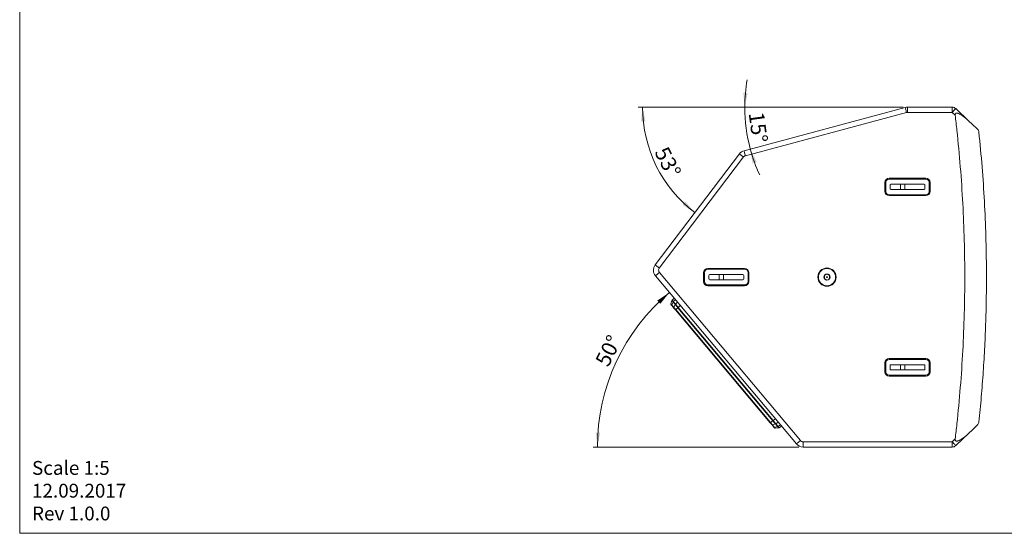
# Model space of a CAD drawing. Units: millimetres. Extents: x 5 to 415, y 5 to 291.
# Drawn here: x 5 to 231, y 5 to 123 of the extents above; entities that cross this region are included whole.
import ezdxf

# ---------------------------------------------------------------- set-up
doc = ezdxf.new("R2010")
doc.units = ezdxf.units.MM
doc.styles.add('SLDTEXTSTYLE0', font='TXT', dxfattribs={"width": 0.605})
doc.styles.add('SLDTEXTSTYLE1', font='TXT', dxfattribs={"width": 0.75})
doc.dimstyles.new('SLDDIMSTYLE3', dxfattribs={"dimtxt": 3.5, "dimasz": 3.302, "dimexe": 0, "dimexo": 0.0625, "dimgap": 0.875, "dimtad": 1, "dimdec": 4, "dimlfac": 5, "dimzin": 12, "dimdsep": 46, "dimtxsty": 'SLDTEXTSTYLE1', "dimsah": 1, "dimcen": 0.09, "dimazin": 3, "dimtfac": 1, "dimtofl": 0, "dimtmove": 0, "dimatfit": 3, "dimfxl": 1, "dimfrac": 2, "dimtolj": 1, "dimtzin": 12, "dimarcsym": 0})
doc.dimstyles.new('SLDDIMSTYLE4', dxfattribs={"dimtxt": 3.5, "dimasz": 3.302, "dimexe": 0, "dimexo": 0.0625, "dimgap": 0.875, "dimtad": 1, "dimdec": 4, "dimlfac": 5, "dimzin": 12, "dimdsep": 46, "dimtxsty": 'SLDTEXTSTYLE1', "dimsah": 1, "dimcen": 0.09, "dimadec": 0, "dimazin": 3, "dimtfac": 1, "dimtofl": 0, "dimtmove": 0, "dimatfit": 3, "dimfxl": 1, "dimfrac": 2, "dimtolj": 1, "dimtzin": 12, "dimarcsym": 0})

# ---------------------------------------------------------------- blocks, each defined once
blk = doc.blocks.new('SW_NOTE_1')
at = {"color": 0, "linetype": 'Continuous', "lineweight": 0, "char_height": 3.175, "attachment_point": 1, "style": 'SLDTEXTSTYLE0'}
for s, insert in [('Scale 1:5', (0, 4.09)), ('12.09.2017', (0, -1.14)), ('Rev 1.0.0', (0, -6.37))]:
    blk.add_mtext(s, dxfattribs=dict(at, insert=insert))
blk = doc.blocks.new('_D_3')
at = {"color": 7, "linetype": 'Continuous', "lineweight": 0}
blk.add_line((183.96, 25.14), (136.74, 25.14), dxfattribs=at)
blk.add_arc((184.03, 25.14), 46.29, 130, 180, dxfattribs=at)
for points in [[(154.27, 60.6), (151.48, 58.77), (152.16, 58.01)], [(137.74, 25.14), (138.36, 28.42), (137.35, 28.46)]]:
    blk.add_solid(points, dxfattribs=at)
at = {"color": 7, "linetype": 'Continuous', "lineweight": 0, "insert": (137.09, 44.89), "char_height": 3.5, "attachment_point": 1, "rotation": 63.2164, "style": 'SLDTEXTSTYLE1'}
blk.add_mtext('50°', dxfattribs=at)
blk = doc.blocks.new('_D_4')
at = {"color": 7, "linetype": 'Continuous', "lineweight": 0}
blk.add_line((207.89, 103.14), (170.57, 103.14), dxfattribs=at)
for start, end in [(170.2126, 180), (180, 195), (195, 204.7874)]:
    blk.add_arc((208.63, 103.14), 37.06, start, end, dxfattribs=at)
for points in [[(171.57, 103.14), (172.23, 106.42), (171.21, 106.46)], [(172.83, 93.55), (173.34, 90.25), (174.31, 90.55)]]:
    blk.add_solid(points, dxfattribs=at)
at = {"color": 7, "linetype": 'Continuous', "lineweight": 0, "insert": (175.91, 102.25), "char_height": 3.5, "attachment_point": 1, "rotation": 277.7372, "style": 'SLDTEXTSTYLE1'}
blk.add_mtext('15°', dxfattribs=at)
blk = doc.blocks.new('_D_5')
at = {"color": 7, "linetype": 'Continuous', "lineweight": 0}
blk.add_line((207.89, 103.14), (147.09, 103.14), dxfattribs=at)
blk.add_arc((178.42, 103.14), 30.33, 180, 232.8544, dxfattribs=at)
for points in [[(148.09, 103.14), (147.76, 99.81), (148.78, 99.87)], [(160.11, 78.96), (157.91, 81.48), (157.26, 80.71)]]:
    blk.add_solid(points, dxfattribs=at)
at = {"color": 7, "linetype": 'Continuous', "lineweight": 0, "insert": (153.85, 94.45), "char_height": 3.5, "attachment_point": 1, "rotation": 297.2324, "style": 'SLDTEXTSTYLE1'}
blk.add_mtext('53°', dxfattribs=at)

msp = doc.modelspace()

# ---------------------------------------------------------------- linework, layer by layer
at = {"color": 7, "linetype": 'Continuous', "lineweight": 0}
for p, q in [((5.141642, 291.448039), (5.141642, 5.345975)), ((5.141642, 5.345975), (414.585485, 5.345975))]:
    msp.add_line(p, q, dxfattribs=at)
at = {"color": 7, "linetype": 'Continuous', "lineweight": 15}
for p, q in [((208.373324, 103.071214), (171.390101, 93.16159)), ((208.683907, 101.912104), (171.700689, 92.002477)), ((219.151104, 103.13936), (208.890962, 103.13936)), ((208.890962, 103.13936), (208.890962, 101.939361)), ((219.151104, 101.939361), (208.890962, 101.939361)), ((219.151104, 101.939361), (219.151104, 103.13936)), ((219.854475, 101.276104), (219.151104, 101.939361)), ((223.014687, 99.945493), (219.974372, 102.81242)), ((150.990798, 66.930384), (170.313534, 92.437421)), ((171.270057, 91.71281), (151.947322, 66.205773)), ((213.107657, 86.839362), (204.707658, 86.839362)), ((213.107657, 86.639361), (204.707658, 86.639361)), ((203.707657, 85.839361), (203.707657, 83.839361)), ((203.907658, 85.839361), (203.907658, 83.839361)), ((204.907657, 85.239361), (204.907657, 84.439361)), ((212.707658, 85.439362), (205.107657, 85.439362)), ((205.107657, 84.239362), (212.707658, 84.239362)), ((207.307657, 85.439362), (207.307657, 84.239362)), ((208.307658, 84.239362), (208.307658, 85.439362)), ((212.907656, 84.439361), (212.907656, 85.239361)), ((213.907657, 83.839361), (213.907657, 85.839361)), ((214.107657, 83.839361), (214.107657, 85.839361)), ((204.707658, 83.039361), (213.107657, 83.039361)), ((204.707658, 82.839362), (213.107657, 82.839362)), ((163.10766, 66.139362), (171.507659, 66.139362)), ((171.507659, 65.939362), (163.10766, 65.939362)), ((183.428183, 25.853787), (151.052918, 64.437124)), ((151.972171, 65.208469), (184.347438, 26.625131)), ((162.107655, 63.139362), (162.107655, 65.139362)), ((162.307658, 65.139362), (162.307658, 63.139362)), ((163.307657, 64.539362), (163.307657, 63.739362)), ((171.107658, 64.739362), (163.507655, 64.739362)), ((163.507655, 63.539362), (171.107658, 63.539362)), ((165.707656, 64.739362), (165.707656, 63.539362)), ((166.707655, 63.539362), (166.707655, 64.739362)), ((171.307656, 63.739362), (171.307656, 64.539362)), ((172.307655, 63.139362), (172.307655, 65.139362)), ((172.507658, 65.139362), (172.507658, 63.139362)), ((163.10766, 62.339362), (171.507659, 62.339362)), ((171.507659, 62.139362), (163.10766, 62.139362)), ((154.842296, 58.759936), (154.621049, 57.988359)), ((154.8956, 58.848679), (155.363246, 59.300279)), ((154.626449, 57.981459), (154.621061, 57.988356)), ((154.660096, 57.804674), (154.633757, 57.845225)), ((155.087843, 58.446502), (154.79159, 57.783068)), ((155.298498, 57.178964), (154.79159, 57.783068)), ((155.307111, 57.033594), (154.800185, 57.637724)), ((155.594745, 57.842401), (155.087843, 58.446502)), ((155.650809, 57.921005), (155.143901, 58.525113)), ((155.298498, 57.178964), (155.594745, 57.842401)), ((177.404606, 30.698819), (155.65007, 56.624864)), ((156.22743, 57.109194), (155.717882, 56.681206)), ((177.472168, 30.755459), (155.717882, 56.681208)), ((156.22743, 57.109194), (177.982133, 31.182949)), ((178.059121, 31.243469), (156.300607, 57.174254)), ((204.707658, 45.439361), (213.107657, 45.439361)), ((213.107657, 45.239362), (204.707658, 45.239362)), ((203.707657, 42.439362), (203.707657, 44.439362)), ((203.907658, 44.439362), (203.907658, 42.439362)), ((204.907657, 43.839362), (204.907657, 43.039362)), ((212.707658, 44.039361), (205.107657, 44.039361)), ((207.307657, 44.039361), (207.307657, 42.839362)), ((208.307658, 42.839362), (208.307658, 44.039361)), ((212.907656, 43.039362), (212.907656, 43.839362)), ((213.907657, 42.439362), (213.907657, 44.439362)), ((214.107657, 44.439362), (214.107657, 42.439362)), ((204.707658, 41.639362), (213.107657, 41.639362)), ((213.107657, 41.439362), (204.707658, 41.439362)), ((205.107657, 42.839362), (212.707658, 42.839362)), ((177.982133, 31.182949), (177.472168, 30.755459)), ((178.25559, 29.684655), (177.746185, 30.291744)), ((178.591304, 30.436169), (177.887499, 30.258437)), ((178.396889, 29.651369), (177.887499, 30.258437)), ((178.396892, 29.651369), (179.100695, 29.829104)), ((178.397366, 29.515694), (178.432729, 29.482718)), ((178.571486, 29.445355), (178.565406, 29.452114)), ((179.369762, 29.529245), (178.571486, 29.445346)), ((179.100695, 29.829104), (178.591304, 30.436169)), ((179.187747, 29.870723), (178.678411, 30.477832)), ((179.466405, 29.566331), (179.99235, 29.948454)), ((219.974372, 25.466304), (223.014687, 28.33323)), ((184.960272, 26.339363), (219.151104, 26.339363)), ((184.960272, 26.339363), (184.960272, 25.139363)), ((184.960272, 25.139363), (219.151104, 25.139363)), ((219.151104, 26.339363), (219.854475, 27.002619)), ((219.151104, 25.139363), (219.151104, 26.339363))]:
    msp.add_line(p, q, dxfattribs=at)
at = {"color": 8, "linetype": 'Continuous', "lineweight": 15}
for p, q in [((155.143901, 58.525113), (155.624368, 58.989086)), ((156.13127, 58.384979), (155.650809, 57.921005)), ((156.300607, 57.174254), (156.76805, 57.626097)), ((178.059121, 31.243469), (178.585162, 31.625475)), ((178.678411, 30.477832), (179.218742, 30.870406)), ((179.728132, 30.263336), (179.187747, 29.870723))]:
    msp.add_line(p, q, dxfattribs=at)
at = {"color": 7, "linetype": 'Continuous', "lineweight": 15, "flags": 128}
for points in [[(208.683907, 101.912104), (208.623315, 102.138235), (208.565051, 102.355675), (208.511356, 102.556069), (208.464291, 102.731718), (208.425667, 102.875869), (208.396966, 102.982982), (208.379292, 103.04894), (208.373324, 103.071214)], [(219.974372, 102.81242), (219.958554, 102.795644), (219.911704, 102.745961), (219.835626, 102.665283), (219.733243, 102.556707), (219.608487, 102.424406), (219.466155, 102.273466), (219.311716, 102.109687), (219.151104, 101.939361)], [(171.700689, 92.002477), (171.640095, 92.228611), (171.581831, 92.446052), (171.528133, 92.646445), (171.481069, 92.822094), (171.442446, 92.966245), (171.413746, 93.073358), (171.396073, 93.139316), (171.390101, 93.16159)], [(171.270057, 91.71281), (171.083447, 91.854174), (170.904013, 91.990109), (170.73864, 92.115383), (170.593693, 92.22519), (170.474734, 92.315303), (170.386347, 92.382266), (170.331916, 92.4235), (170.313534, 92.437421)], [(151.947322, 66.205773), (151.760718, 66.347138), (151.581278, 66.48307), (151.415911, 66.608345), (151.270958, 66.71815), (151.152005, 66.808265), (151.063611, 66.875226), (151.009181, 66.916461), (150.990798, 66.930384)], [(151.972171, 65.208469), (151.792833, 65.057987), (151.62039, 64.913288), (151.461461, 64.779933), (151.322165, 64.663046), (151.207843, 64.567119), (151.122894, 64.495839), (151.070579, 64.451946), (151.052918, 64.437124)], [(183.428183, 25.853787), (183.445846, 25.868608), (183.498158, 25.912501), (183.583107, 25.983782), (183.697426, 26.079707), (183.836728, 26.196595), (183.995655, 26.329951), (184.1681, 26.47465), (184.347438, 26.625131)], [(219.151104, 26.339363), (219.311716, 26.169036), (219.466155, 26.005258), (219.608487, 25.854318), (219.733243, 25.722016), (219.835626, 25.613441), (219.911704, 25.532763), (219.958554, 25.483079), (219.974372, 25.466304)]]:
    msp.add_lwpolyline(points, dxfattribs=at)
at = {"color": 7, "linetype": 'Continuous', "lineweight": 15}
for radius in [2.1, 1.98, 0.7, 0.1]:
    msp.add_circle((190.427657, 64.139362), radius, dxfattribs=at)
for centre, radius, start, end in [((208.890962, 101.139362), 2, 89.99999999, 105), ((208.890962, 101.139362), 0.8, 90, 105), ((219.151104, 101.939362), 1.2, 68.34062401, 90), ((219.151104, 101.939362), 1.2, 46.68124802, 68.34062401), ((171.907741, 91.229738), 2, 105, 142.854427), ((204.707657, 85.839362), 1, 90, 180), ((204.707657, 85.839362), 0.8, 90, 180), ((213.107657, 85.839362), 1, 0, 90), ((213.107657, 85.839362), 0.8, 0, 90), ((204.707657, 83.839362), 1, 180, 270), ((204.707657, 83.839362), 0.8, 180, 270), ((205.107657, 85.239362), 0.2, 90, 180), ((205.107657, 84.439362), 0.2, 180, 270), ((212.707657, 85.239362), 0.2, 0, 90), ((212.707657, 84.439362), 0.2, 270, 0), ((213.107657, 83.839362), 0.8, 270, 0), ((213.107657, 83.839362), 1, 270, 0), ((152.585008, 65.7227), 2, 142.854427, 220.00000001), ((163.107657, 65.139362), 1, 90, 180), ((163.107657, 65.139362), 0.8, 90, 180), ((171.507657, 65.139362), 1, 0, 90), ((171.507657, 65.139362), 0.8, 0, 90), ((163.507657, 64.539362), 0.2, 90, 180), ((163.507657, 63.739362), 0.2, 180, 270), ((171.107657, 64.539362), 0.2, 0, 90), ((171.107657, 63.739362), 0.2, 270, 0), ((163.107657, 63.139362), 1, 180, 270), ((163.107657, 63.139362), 0.8, 180, 270), ((171.507657, 63.139362), 0.8, 270, 0), ((171.507657, 63.139362), 1, 270, 0), ((204.707657, 44.439362), 1, 90, 180), ((204.707657, 44.439362), 0.8, 90, 180), ((213.107657, 44.439362), 1, 0, 90), ((213.107657, 44.439362), 0.8, 0, 90), ((205.107657, 43.839362), 0.2, 90, 180), ((205.107657, 43.039362), 0.2, 180, 270), ((212.707657, 43.839362), 0.2, 0, 90), ((212.707657, 43.039362), 0.2, 270, 0), ((204.707657, 42.439362), 1, 180, 270), ((204.707657, 42.439362), 0.8, 180, 270), ((213.107657, 42.439362), 0.8, 270, 0), ((213.107657, 42.439362), 1, 270, 0), ((184.960272, 27.139362), 2, 220.00000004, 270), ((219.151104, 26.339362), 1.2, 270, 291.65937599), ((219.151104, 26.339362), 1.2, 291.65937599, 313.31875198)]:
    msp.add_arc(centre, radius, start, end, dxfattribs=at)
for points, knots in [([(219.854475, 101.276104), (219.849101, 101.321372), (219.846314, 101.366615), (219.848833, 101.457023), (219.854242, 101.50271), (219.87828, 101.589119), (219.897432, 101.630474), (219.938355, 101.681908), (219.954075, 101.697364), (219.987992, 101.723531), (220.006566, 101.734577), (220.064652, 101.761293), (220.106076, 101.770698), (220.190143, 101.778985), (220.232071, 101.777865), (220.315802, 101.769349), (220.357788, 101.761815), (220.440084, 101.742726), (220.480581, 101.731147), (220.600703, 101.692134), (220.678984, 101.660499), (220.833384, 101.590482), (220.909609, 101.551938), (221.135047, 101.42952), (221.279963, 101.339714), (221.5636, 101.150677), (221.702213, 101.05128), (221.974902, 100.845592), (222.108951, 100.739259), (222.505645, 100.41199), (222.762918, 100.182903), (223.014687, 99.945493)], [0, 0, 0, 0, 0.03125, 0.03125, 0.0625, 0.0625, 0.09375, 0.09375, 0.109375, 0.109375, 0.125, 0.125, 0.15625, 0.15625, 0.1875, 0.1875, 0.21875, 0.21875, 0.25, 0.25, 0.3125, 0.3125, 0.375, 0.375, 0.5, 0.5, 0.625, 0.625, 0.75, 0.75, 1, 1, 1, 1]), ([(219.854475, 27.00262), (219.99039, 28.147477), (220.752741, 34.884918), (221.749435, 47.257057), (222.20191, 64.139362), (221.749435, 81.021666), (220.752741, 93.393806), (219.99039, 100.131246), (219.854475, 101.276104)], [0.0163767335, 0.0163767335, 0.0163767335, 0.0163767335, 0.06131384515, 0.2806575811, 0.50000131705, 0.719345053, 0.93868878894, 0.9836259006, 0.9836259006, 0.9836259006, 0.9836259006]), ([(223.014687, 99.945493), (223.332659, 99.645654), (223.969402, 99.045224), (224.605923, 98.445004), (224.924582, 98.144518)], [0, 0, 0, 0, 0.4993736725, 1, 1, 1, 1]), ([(225.294816, 97.396173), (225.269625, 97.521887), (225.21927, 97.773178), (225.05619, 98.013927), (224.946712, 98.122559), (224.924582, 98.144518)], [0, 0, 0, 0, 0.444055076, 0.8876227723, 1, 1, 1, 1]), ([(225.294816, 30.882551), (225.48561, 32.805704), (225.867259, 36.652643), (226.307046, 42.435003), (226.649499, 48.224023), (226.885089, 54.020702), (227.016151, 59.823207), (227.044776, 66.343151), (226.922003, 73.576114), (226.585812, 81.522824), (226.065787, 89.466833), (225.551806, 94.75306), (225.294816, 97.396173)], [0, 0, 0, 0, 0.0870087845, 0.1740461345, 0.2610692198, 0.348092282, 0.4352299203, 0.5223675566, 0.6416279349, 0.7608883192, 0.8804441847, 1, 1, 1, 1]), ([(171.700689, 92.002477), (171.616844, 91.972145), (171.449157, 91.911482), (171.329756, 91.779034), (171.270057, 91.71281)], [0, 0, 0, 0, 0.5000056198, 1, 1, 1, 1]), ([(151.947322, 66.205773), (151.901278, 66.13124), (151.806452, 65.977742), (151.770838, 65.702415), (151.820117, 65.429202), (151.922472, 65.280617), (151.972171, 65.208469)], [0, 0, 0, 0, 0.2427810886, 0.4999995413, 0.7572179996, 1, 1, 1, 1]), ([(190.427657, 64.832182), (190.320448, 64.770284), (190.119961, 64.654533), (189.92047, 64.539358), (189.827656, 64.485772)], [0, 0, 0, 0, 0.5347455212, 1, 1, 1, 1]), ([(189.827656, 64.485772), (189.827656, 64.361977), (189.827656, 64.130475), (189.827656, 63.900123), (189.827656, 63.792952)], [0, 0, 0, 0, 0.5347469018, 1, 1, 1, 1]), ([(189.827656, 63.792952), (189.934866, 63.731054), (190.135352, 63.615302), (190.334843, 63.500127), (190.427657, 63.446541)], [0, 0, 0, 0, 0.5347455288, 1, 1, 1, 1]), ([(191.027656, 64.485772), (190.920446, 64.547669), (190.71996, 64.66342), (190.52047, 64.778596), (190.427657, 64.832182)], [0, 0, 0, 0, 0.5347474712, 1, 1, 1, 1]), ([(190.427657, 63.446541), (190.534867, 63.508439), (190.735353, 63.62419), (190.934843, 63.739366), (191.027656, 63.792952)], [0, 0, 0, 0, 0.5347474635, 1, 1, 1, 1]), ([(191.027656, 63.792952), (191.027656, 63.916747), (191.027656, 64.148249), (191.027656, 64.3786), (191.027656, 64.485772)], [0, 0, 0, 0, 0.5347469018, 1, 1, 1, 1]), ([(154.842296, 58.759936), (154.844993, 58.768205), (154.849479, 58.781954), (154.857227, 58.797602), (154.870093, 58.8204), (154.883857, 58.83566), (154.8956, 58.848678)], [0, 0, 0, 0, 0.249238237, 0.4144283999, 0.5004193924, 1, 1, 1, 1]), ([(154.842296, 58.759935), (154.844167, 58.754503), (154.847912, 58.743637), (154.89755, 58.677973), (154.974174, 58.582433), (155.049953, 58.491808), (155.087837, 58.446503)], [0, 0, 0, 0, 0.24987948469, 0.49991820554, 0.74999716845, 1, 1, 1, 1]), ([(155.143901, 58.525113), (155.069601, 58.614967), (154.920978, 58.794704), (154.90406, 58.830685), (154.8956, 58.848678)], [0, 0, 0, 0, 0.499922201, 1, 1, 1, 1]), ([(154.623779, 57.986112), (154.620197, 57.970211), (154.612922, 57.937912), (154.617716, 57.905183), (154.620149, 57.888567)], [0, 0, 0, 0, 0.4923314161, 1, 1, 1, 1]), ([(154.623719, 57.928127), (154.620925, 57.915527), (154.615443, 57.890801), (154.627823, 57.859965), (154.633894, 57.844844)], [0, 0, 0, 0, 0.50961564817, 1, 1, 1, 1]), ([(154.800185, 57.637724), (154.757989, 57.68801), (154.694416, 57.763772), (154.682065, 57.778489), (154.677912, 57.783438)], [0, 0, 0, 0, 0.6637408074, 1, 1, 1, 1]), ([(154.800185, 57.637724), (154.793687, 57.647227), (154.78069, 57.666232), (154.773845, 57.70258), (154.776196, 57.742186), (154.786459, 57.769441), (154.79159, 57.783068)], [0, 0, 0, 0, 0.24999751822, 0.49999517322, 0.74999560378, 1, 1, 1, 1]), ([(155.087843, 58.446502), (155.095015, 58.460515), (155.109359, 58.48854), (155.132387, 58.512922), (155.143901, 58.525113)], [0, 0, 0, 0, 0.4999986221, 1, 1, 1, 1]), ([(155.307111, 57.033594), (155.300609, 57.043098), (155.287607, 57.062105), (155.280769, 57.098461), (155.2831, 57.138074), (155.293365, 57.165333), (155.298498, 57.178963)], [0, 0, 0, 0, 0.25000536102, 0.49999913589, 0.74999384554, 1, 1, 1, 1]), ([(155.717882, 56.681211), (155.678998, 56.727208), (155.601207, 56.819228), (155.489585, 56.951572), (155.385405, 57.075341), (155.327455, 57.144428), (155.298486, 57.178964)], [0, 0, 0, 0, 0.2499043536, 0.4999557596, 0.7500252314, 1, 1, 1, 1]), ([(155.65007, 56.624864), (155.585833, 56.70142), (155.457313, 56.854589), (155.35719, 56.973911), (155.307111, 57.033594)], [0, 0, 0, 0, 0.4998153165, 1, 1, 1, 1]), ([(155.594739, 57.842402), (155.637933, 57.79106), (155.724335, 57.68836), (155.881115, 57.505727), (156.049868, 57.311146), (156.168256, 57.176497), (156.22743, 57.109195)], [0, 0, 0, 0, 0.2500024965, 0.5000835688, 0.7501241995, 1, 1, 1, 1]), ([(155.594745, 57.842401), (155.601919, 57.856412), (155.616267, 57.884433), (155.639295, 57.908814), (155.650809, 57.921005)], [0, 0, 0, 0, 0.5000195218, 1, 1, 1, 1]), ([(155.65007, 56.624864), (155.650972, 56.625575), (155.652776, 56.626996), (155.66696, 56.638756), (155.688233, 56.656468), (155.707999, 56.67296), (155.717882, 56.681206)], [0, 0, 0, 0, 0.2500072055, 0.5000092219, 0.7500043868, 1, 1, 1, 1]), ([(156.300607, 57.174254), (156.177443, 57.313082), (155.93121, 57.590632), (155.744252, 57.810908), (155.650809, 57.921005)], [0, 0, 0, 0, 0.5001889272, 1, 1, 1, 1]), ([(156.22743, 57.109194), (156.229507, 57.111074), (156.235051, 57.116092), (156.244438, 57.124854), (156.253909, 57.133632), (156.269771, 57.148178), (156.285211, 57.160885), (156.298327, 57.172275), (156.300607, 57.174254)], [0, 0, 0, 0, 0.0958380811, 0.255814576, 0.4183270244, 0.5002307088, 0.9131492049, 1, 1, 1, 1]), ([(177.404606, 30.698819), (177.405487, 30.699555), (177.407249, 30.701027), (177.421371, 30.712858), (177.442582, 30.73065), (177.462306, 30.747189), (177.472168, 30.755459)], [0, 0, 0, 0, 0.2500057843, 0.5000042514, 0.7500018066, 1, 1, 1, 1]), ([(177.746185, 30.291744), (177.696267, 30.351234), (177.596368, 30.47029), (177.468553, 30.622611), (177.404606, 30.698819)], [0, 0, 0, 0, 0.4996847108, 1, 1, 1, 1]), ([(177.887499, 30.258431), (177.858583, 30.292878), (177.800739, 30.361786), (177.697442, 30.485293), (177.587116, 30.617449), (177.510479, 30.709468), (177.472171, 30.755465)], [0, 0, 0, 0, 0.2499740076, 0.500041454, 0.7500873693, 1, 1, 1, 1]), ([(177.746185, 30.291744), (177.754382, 30.283733), (177.770775, 30.267711), (177.805291, 30.25478), (177.84462, 30.250307), (177.873206, 30.255727), (177.887499, 30.258437)], [0, 0, 0, 0, 0.2499924344, 0.49999927713, 0.75000272157, 1, 1, 1, 1]), ([(177.982133, 31.182949), (177.987993, 31.18745), (177.997736, 31.194934), (178.010522, 31.204582), (178.029995, 31.219506), (178.045712, 31.232437), (178.059121, 31.243469)], [0, 0, 0, 0, 0.249234892, 0.4144407053, 0.5004246629, 1, 1, 1, 1]), ([(177.982136, 31.182949), (178.037792, 31.113417), (178.149141, 30.974308), (178.310543, 30.77546), (178.462431, 30.590214), (178.548351, 30.48751), (178.591304, 30.436166)], [0, 0, 0, 0, 0.24987774408, 0.49991724313, 0.7499935191, 1, 1, 1, 1]), ([(178.678411, 30.477832), (178.586509, 30.588642), (178.402679, 30.810295), (178.173652, 31.099063), (178.059121, 31.243469)], [0, 0, 0, 0, 0.4999238429, 1, 1, 1, 1]), ([(178.25559, 29.684655), (178.263786, 29.676646), (178.280176, 29.660626), (178.31469, 29.647701), (178.354015, 29.643234), (178.382597, 29.648657), (178.396889, 29.651369)], [0, 0, 0, 0, 0.2500024938, 0.5000034708, 0.7499904974, 1, 1, 1, 1]), ([(178.385695, 29.529603), (178.380569, 29.535712), (178.367902, 29.550809), (178.297501, 29.634709), (178.25559, 29.684655)], [0, 0, 0, 0, 0.4046924514, 1, 1, 1, 1]), ([(178.432369, 29.482926), (178.446028, 29.47441), (178.473818, 29.457085), (178.49879, 29.45817), (178.511488, 29.458721)], [0, 0, 0, 0, 0.4915426161, 1, 1, 1, 1]), ([(178.472712, 29.462181), (178.488679, 29.456866), (178.520134, 29.446394), (178.553264, 29.447878), (178.569576, 29.448609)], [0, 0, 0, 0, 0.5076258165, 1, 1, 1, 1]), ([(178.472733, 29.462157), (178.488698, 29.456843), (178.520151, 29.446373), (178.553278, 29.447859), (178.56959, 29.448591)], [0, 0, 0, 0, 0.5075989269, 1, 1, 1, 1]), ([(178.591304, 30.436169), (178.606336, 30.440822), (178.6364, 30.45013), (178.664407, 30.468598), (178.678411, 30.477832)], [0, 0, 0, 0, 0.4999993131, 1, 1, 1, 1]), ([(179.100695, 29.829104), (179.115716, 29.833754), (179.145758, 29.843054), (179.173751, 29.8615), (179.187747, 29.870723)], [0, 0, 0, 0, 0.5000047601, 1, 1, 1, 1]), ([(179.100695, 29.829098), (179.139163, 29.783388), (179.216111, 29.691952), (179.297846, 29.598762), (179.354552, 29.537703), (179.364693, 29.53207), (179.369762, 29.529254)], [0, 0, 0, 0, 0.2500020081, 0.5000828281, 0.7501214818, 1, 1, 1, 1]), ([(179.466405, 29.566331), (179.449966, 29.577977), (179.417081, 29.601271), (179.264201, 29.780896), (179.187747, 29.870723)], [0, 0, 0, 0, 0.4999149681, 1, 1, 1, 1]), ([(179.369762, 29.529245), (179.39096, 29.533257), (179.425658, 29.539824), (179.454992, 29.558907), (179.466405, 29.566331)], [0, 0, 0, 0, 0.6109344385, 1, 1, 1, 1]), ([(224.924582, 30.134205), (224.605923, 29.833719), (223.969402, 29.233499), (223.332659, 28.633069), (223.014687, 28.333231)], [0, 0, 0, 0, 0.50062632674, 1, 1, 1, 1]), ([(224.924582, 30.134206), (225.009598, 30.230555), (225.179775, 30.423418), (225.272533, 30.70408), (225.291788, 30.858298), (225.294816, 30.882551)], [0, 0, 0, 0, 0.4569082059, 0.914590703, 1, 1, 1, 1]), ([(223.014687, 28.333231), (222.762405, 28.095336), (222.50448, 27.865684), (222.106487, 27.537476), (221.97195, 27.430815), (221.698132, 27.224457), (221.558878, 27.124717), (221.273708, 26.93503), (221.127476, 26.844727), (220.9025, 26.723121), (220.826501, 26.68488), (220.671557, 26.615119), (220.592585, 26.583528), (220.472204, 26.545103), (220.431702, 26.533784), (220.349637, 26.515348), (220.307978, 26.508214), (220.224669, 26.500543), (220.182521, 26.499927), (220.120239, 26.506989), (220.099748, 26.510671), (220.059462, 26.521437), (220.039467, 26.528618), (220.001484, 26.547011), (219.983564, 26.558145), (219.950221, 26.584927), (219.934976, 26.600542), (219.908675, 26.634766), (219.8973, 26.653754), (219.878524, 26.693794), (219.871158, 26.714608), (219.853808, 26.778913), (219.848662, 26.824103), (219.846391, 26.91322), (219.849165, 26.957885), (219.854475, 27.00262)], [0, 0, 0, 0, 0.25, 0.25, 0.375, 0.375, 0.5, 0.5, 0.625, 0.625, 0.6875, 0.6875, 0.75, 0.75, 0.78125, 0.78125, 0.8125, 0.8125, 0.84375, 0.84375, 0.859375, 0.859375, 0.875, 0.875, 0.890625, 0.890625, 0.90625, 0.90625, 0.921875, 0.921875, 0.9375, 0.9375, 0.96875, 0.96875, 1, 1, 1, 1]), ([(184.347437, 26.625132), (184.354945, 26.616405), (184.369942, 26.598973), (184.393823, 26.5741), (184.418661, 26.550229), (184.444561, 26.527447), (184.485369, 26.494536), (184.543483, 26.454571), (184.621465, 26.412868), (184.703567, 26.379923), (184.778912, 26.359027), (184.845596, 26.346958), (184.902779, 26.340542), (184.941089, 26.339756), (184.960272, 26.339362)], [0, 0, 0, 0, 0.0494785275, 0.0988308448, 0.1481489676, 0.1975251024, 0.2470511318, 0.3734589826, 0.5000164739, 0.6264243302, 0.7529818271, 0.8353594912, 0.9175563624, 1, 1, 1, 1])]:
    msp.add_open_spline(points, degree=3, knots=knots, dxfattribs=at)
at = {"color": 8, "linetype": 'Continuous', "lineweight": 15}
for points, knots in [([(154.791578, 57.783069), (154.766031, 57.813505), (154.714927, 57.87439), (154.662854, 57.936842), (154.631682, 57.974545), (154.627774, 57.979709), (154.626449, 57.981459)], [0, 0, 0, 0, 0.2846087683, 0.5693346905, 0.8540328476, 1, 1, 1, 1]), ([(178.565406, 29.452114), (178.563921, 29.453714), (178.559467, 29.458511), (178.527456, 29.496126), (178.47438, 29.558964), (178.422716, 29.620566), (178.396889, 29.65136)], [0, 0, 0, 0, 0.1429769176, 0.4286697066, 0.7143932314, 1, 1, 1, 1])]:
    msp.add_open_spline(points, degree=3, knots=knots, dxfattribs=at)

# ---------------------------------------------------------------- block references
at = {"color": 7, "linetype": 'Continuous', "lineweight": 0}
msp.add_blockref('SW_NOTE_1', (7.969186, 17.851024), dxfattribs=at)

# ---------------------------------------------------------------- dimensions: what is measured, and where the dimension line sits
for base, line1, line2, dimstyle, picture, middle in [((171.888177, 98.302517), ((208.890962, 103.139362), (219.151104, 103.139362)), ((171.390103, 93.161589), (208.373324, 103.071213)), 'SLDDIMSTYLE3', '_D_4', (171.908514, 98.150478)), ((151.260074, 89.640609), ((170.313533, 92.437422), (150.9908, 66.930384)), ((219.151104, 103.139362), (208.890962, 103.139362)), 'SLDDIMSTYLE4', '_D_5', (151.452438, 89.260285)), ((142.073643, 44.70284), ((183.428183, 25.853786), (151.052919, 64.437124)), ((184.960272, 25.139362), (219.151104, 25.139362)), 'SLDDIMSTYLE3', '_D_3', (142.702876, 45.999166))]:
    dim = msp.add_angular_dim_2l(base=base, line1=line1, line2=line2, dimstyle=dimstyle, dxfattribs=at)
    dim.commit()
    dim.dimension.update_dxf_attribs({"geometry": picture, "text_midpoint": middle, "dimtype": 162})

doc.saveas('drawing.dxf')
